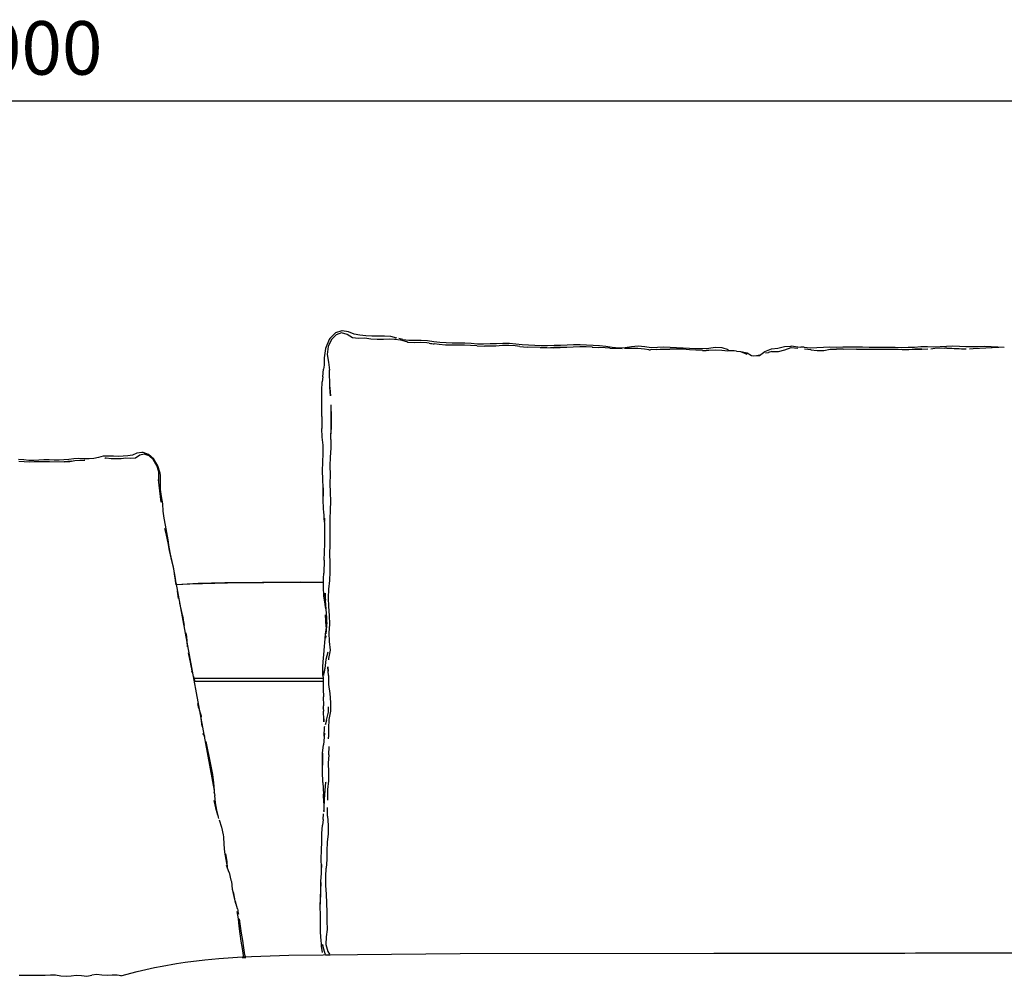
# Model space of a CAD drawing. Units: millimetres. Extents: x -360 to 4803, y 16 to 6413.
# Drawn here: x 1550 to 2212, y 2895 to 3538 of the extents above; entities that cross this region are included whole.
import ezdxf

# ---------------------------------------------------------------- set-up
doc = ezdxf.new("R2010")
doc.units = ezdxf.units.MM
doc.layers.add('MAKE2D$可见线$曲线', color=7, linetype='Continuous')
doc.layers.add('标注', color=7, linetype='ByLayer')
doc.layers.add('Make2D$可见线$正切线', color=7, linetype='Continuous', true_color=0x000000)
doc.styles.add('ISO-25', font='arial.ttf')
doc.styles.get("Standard").update_dxf_attribs({"font": 'arial.ttf'})
doc.dimstyles.new('ISO-25', dxfattribs={"dimtxt": 2.5, "dimasz": 2.5, "dimexe": 1.25, "dimexo": 0.625, "dimtad": 1, "dimtxsty": 'Standard', "dimcen": 2.5, "dimadec": 0, "dimazin": 0, "dimtfac": 1, "dimtmove": 0, "dimatfit": 3, "dimfxl": 1, "dimarcsym": 0})

# ---------------------------------------------------------------- blocks, each defined once
blk = doc.blocks.new('*D11')
at = {"layer": 'Defpoints', "color": 0, "transparency": 16777216}
for p in [(3048.71, 3483.17), (54.41, 2977.97), (3048.71, 2917.79)]:
    blk.add_point(p, dxfattribs=at)
at = {"layer": 'Make2D$可见线$正切线', "color": 0, "lineweight": -2, "transparency": 16777216}
for p, q in [((54.41, 2997.97), (54.41, 3503.17)), ((3048.71, 2937.79), (3048.71, 3503.17)), ((84.41, 3483.17), (3018.71, 3483.17))]:
    blk.add_line(p, q, dxfattribs=at)
at = {"layer": 'Make2D$可见线$正切线', "color": 0, "transparency": 16777216}
for points in [[(84.41, 3488.17), (84.41, 3478.17), (54.41, 3483.17)], [(3018.71, 3488.17), (3018.71, 3478.17), (3048.71, 3483.17)]]:
    blk.add_solid(points, dxfattribs=at)
at = {"layer": 'Make2D$可见线$正切线', "color": 0, "transparency": 16777216, "insert": (1551.56, 3514.06), "char_height": 36, "attachment_point": 5, "style": 'ISO-25'}
blk.add_mtext('3000', dxfattribs=at)

msp = doc.modelspace()

# ---------------------------------------------------------------- linework, layer by layer
at = {"layer": 'MAKE2D$可见线$曲线', "color": 7}
for p, q in [((1758.99, 3323.38), (1758.48, 3322.69)), ((1762.69, 3327.15), (1758.99, 3323.38)), ((1763.12, 3325.97), (1760.01, 3322.8)), ((1766.96, 3328.65), (1762.69, 3327.15)), ((1766.84, 3327.26), (1763.12, 3325.97)), ((1770.58, 3326.2), (1766.84, 3327.26)), ((1767.14, 3328.6), (1766.96, 3328.65)), ((1771.4, 3327.93), (1767.14, 3328.6)), ((1774.12, 3323.87), (1770.58, 3326.2)), ((1775.2, 3326.35), (1771.4, 3327.93)), ((1778.18, 3323.33), (1774.12, 3323.87)), ((1779.12, 3325.77), (1775.2, 3326.35)), ((1782.42, 3323.62), (1778.18, 3323.33)), ((1783.15, 3325.27), (1779.12, 3325.77)), ((1786.5, 3323.05), (1782.42, 3323.62)), ((1787.23, 3324.98), (1783.15, 3325.27)), ((1790.66, 3322.69), (1786.5, 3323.05)), ((1791.42, 3324.99), (1787.23, 3324.98)), ((1795.68, 3325.05), (1791.42, 3324.99)), ((1799.17, 3323.01), (1794.9, 3322.73)), ((1799.92, 3324.72), (1795.68, 3325.05)), ((1803.33, 3322.82), (1799.17, 3323.01)), ((1803.97, 3323.75), (1799.92, 3324.72)), ((1807.93, 3322.75), (1805.25, 3323.43)), ((1755.9, 3316.81), (1755.08, 3310.52)), ((1758.48, 3322.69), (1755.9, 3316.81)), ((1757.79, 3317.97), (1757.14, 3312.75)), ((1757.92, 3318.43), (1757.79, 3317.97)), ((1760.01, 3322.8), (1757.92, 3318.43)), ((1794.9, 3322.73), (1790.66, 3322.69)), ((1803.33, 3322.82), (1802.39, 3322.71)), ((1806.63, 3322.32), (1802.39, 3322.71)), ((1810.69, 3321.18), (1806.63, 3322.32)), ((1807.93, 3322.75), (1811.98, 3322.41)), ((1811.39, 3320.65), (1810.69, 3321.18)), ((1815.61, 3320.54), (1811.39, 3320.65)), ((1811.98, 3322.41), (1816.15, 3322.39)), ((1819.88, 3320.76), (1815.61, 3320.54)), ((1816.15, 3322.39), (1820.38, 3322.36)), ((1824.06, 3320.52), (1819.88, 3320.76)), ((1820.38, 3322.36), (1824.58, 3322.02)), ((1825.73, 3320.25), (1824.06, 3320.52)), ((1824.58, 3322.02), (1828.76, 3321.46)), ((1828.76, 3321.46), (1832.94, 3321.05)), ((1832.47, 3319.34), (1829.13, 3319.74)), ((1836.69, 3319.05), (1832.47, 3319.34)), ((1832.94, 3321.05), (1837.11, 3320.69)), ((1840.9, 3318.85), (1836.69, 3319.05)), ((1837.11, 3320.69), (1841.25, 3320.46)), ((1845.12, 3318.91), (1840.9, 3318.85)), ((1841.25, 3320.46), (1845.45, 3320.55)), ((1849.36, 3318.94), (1845.12, 3318.91)), ((1845.45, 3320.55), (1849.71, 3320.57)), ((1853.57, 3318.77), (1849.36, 3318.94)), ((1849.71, 3320.57), (1853.95, 3320.29)), ((1857.77, 3318.47), (1853.57, 3318.77)), ((1853.95, 3320.29), (1858.14, 3319.9)), ((1858.06, 3318.45), (1862.85, 3318.24)), ((1858.14, 3319.9), (1862.33, 3319.76)), ((1862.33, 3319.76), (1866.65, 3320.05)), ((1866.3, 3318.24), (1862.85, 3318.24)), ((1870.61, 3318.38), (1866.3, 3318.24)), ((1866.65, 3320.05), (1870.96, 3320.1)), ((1874.94, 3318.63), (1870.61, 3318.38)), ((1870.96, 3320.1), (1875.27, 3320.27)), ((1879.24, 3318.65), (1874.94, 3318.63)), ((1875.27, 3320.27), (1879.62, 3320.31)), ((1883.51, 3318.4), (1879.24, 3318.65)), ((1879.62, 3320.31), (1883.9, 3319.93)), ((1886.74, 3318.05), (1883.51, 3318.4)), ((1883.9, 3319.93), (1888.14, 3319.45)), ((1886.74, 3318.05), (1891.63, 3317.66)), ((1888.14, 3319.45), (1892.38, 3319.09)), ((1900.35, 3317.46), (1891.63, 3317.66)), ((1892.38, 3319.09), (1896.66, 3318.9)), ((1896.66, 3318.9), (1900.97, 3318.8)), ((1900.35, 3317.46), (1904.7, 3317.3)), ((1900.97, 3318.8), (1905.29, 3318.79)), ((1904.7, 3317.3), (1909.06, 3317.25)), ((1905.29, 3318.79), (1909.65, 3318.89)), ((1909.42, 3317.3), (1907.16, 3317.27)), ((1909.06, 3317.25), (1913.42, 3317.28)), ((1913.79, 3317.39), (1909.42, 3317.3)), ((1909.65, 3318.89), (1914.02, 3319)), ((1913.42, 3317.28), (1913.79, 3317.39)), ((1918.16, 3317.46), (1913.79, 3317.39)), ((1914.02, 3319), (1918.38, 3319.11)), ((1922.54, 3317.59), (1918.16, 3317.46)), ((1918.38, 3319.11), (1922.76, 3319.33)), ((1926.93, 3317.87), (1922.54, 3317.59)), ((1922.76, 3319.33), (1927.17, 3319.5)), ((1931.29, 3317.87), (1926.93, 3317.87)), ((1927.17, 3319.5), (1931.54, 3319.24)), ((1935.59, 3317.6), (1931.29, 3317.87)), ((1931.54, 3319.24), (1935.84, 3318.93)), ((1935.59, 3317.6), (1935.27, 3317.65)), ((1935.27, 3317.65), (1939.6, 3317.46)), ((1935.84, 3318.93), (1940.16, 3318.74)), ((1943.97, 3317.2), (1939.6, 3317.46)), ((1939.6, 3317.46), (1939.6, 3317.46)), ((1940.16, 3318.74), (1944.53, 3318.35)), ((1947.16, 3317.01), (1943.97, 3317.2)), ((1944.53, 3318.35), (1948.83, 3317.72)), ((1947.16, 3317.01), (1955.39, 3316.69)), ((1948.83, 3317.72), (1953.1, 3317.27)), ((1953.1, 3317.27), (1957.38, 3317.35)), ((1961.5, 3316.81), (1957.12, 3316.72)), ((1957.38, 3317.35), (1961.76, 3318.09)), ((1961.72, 3316.74), (1961.5, 3316.81)), ((1966.08, 3316.63), (1961.72, 3316.74)), ((1961.76, 3318.09), (1966.24, 3318.41)), ((1970.41, 3316.21), (1966.08, 3316.63)), ((1966.24, 3318.41), (1970.65, 3318)), ((1970.65, 3318), (1974.86, 3317.36)), ((1974.86, 3317.36), (1979.09, 3317.64)), ((1979.09, 3317.64), (1983.43, 3317.86)), ((1983.43, 3317.86), (1987.75, 3317.62)), ((1991.91, 3316.32), (1987.57, 3316.35)), ((1987.75, 3317.62), (1992.04, 3317.35)), ((1996.26, 3316.22), (1991.91, 3316.32)), ((1992.04, 3317.35), (1996.35, 3317.19)), ((1996.35, 3317.19), (2000.7, 3316.99)), ((2000.7, 3316.99), (2005.05, 3316.75)), ((2005.05, 3316.75), (2009.36, 3316.67)), ((2009.36, 3316.67), (2013.66, 3317.04)), ((2013.66, 3317.04), (2018.05, 3317.55)), ((2018.05, 3317.55), (2022.52, 3317.31)), ((2022.52, 3317.31), (2026.74, 3316.06)), ((2051.32, 3314.64), (2055.74, 3316.45)), ((2055.74, 3316.45), (2060.2, 3317.03)), ((2060.2, 3317.03), (2064.57, 3318.05)), ((2064.57, 3318.05), (2069.03, 3318.21)), ((2064.77, 3315.9), (2069.05, 3317.35)), ((2069.03, 3318.21), (2069.02, 3318.43)), ((2069.02, 3318.43), (2073.54, 3317.87)), ((2069.05, 3317.35), (2073.49, 3316.88)), ((2073.54, 3317.87), (2075.52, 3317.59)), ((2077.79, 3317.5), (2075.52, 3317.59)), ((2077.79, 3317.5), (2082.12, 3317.12)), ((2078.07, 3316.45), (2082.51, 3316.15)), ((2082.12, 3317.12), (2086.39, 3317.31)), ((2086.39, 3317.31), (2090.71, 3317.52)), ((2090.71, 3317.52), (2095.07, 3317.73)), ((2095.07, 3317.73), (2099.46, 3317.68)), ((2099.46, 3317.68), (2103.83, 3317.79)), ((2103.83, 3317.79), (2108.23, 3317.87)), ((2103.97, 3316.27), (2112.76, 3316.39)), ((2108.23, 3317.87), (2112.64, 3317.86)), ((2112.64, 3317.86), (2117.03, 3317.75)), ((2117.03, 3317.75), (2121.41, 3317.64)), ((2121.41, 3317.64), (2125.79, 3317.58)), ((2125.79, 3317.58), (2130.17, 3317.54)), ((2130.17, 3317.54), (2134.55, 3317.52)), ((2134.55, 3317.52), (2138.91, 3317.51)), ((2138.91, 3317.51), (2143.28, 3317.49)), ((2143.28, 3317.49), (2147.62, 3317.54)), ((2147.62, 3317.54), (2151.95, 3317.72)), ((2151.95, 3317.72), (2156.28, 3317.98)), ((2156.54, 3316.37), (2152.2, 3316.21)), ((2156.28, 3317.98), (2160.64, 3318.04)), ((2156.54, 3316.37), (2160.87, 3316.5)), ((2156.91, 3316.21), (2156.54, 3316.37)), ((2160.64, 3318.04), (2164.96, 3317.87)), ((2163.03, 3316.59), (2165.55, 3316.86)), ((2164.96, 3317.87), (2169.21, 3317.95)), ((2165.55, 3316.86), (2169.88, 3317.05)), ((2169.21, 3317.95), (2173.49, 3318.38)), ((2169.88, 3317.05), (2172.35, 3316.94)), ((2173.8, 3317), (2172.35, 3316.94)), ((2173.49, 3318.38), (2177.85, 3318.45)), ((2177.85, 3318.45), (2182.2, 3318.24)), ((2182.2, 3318.24), (2186.5, 3318.02)), ((2186.5, 3318.02), (2190.77, 3317.98)), ((2189.04, 3316.51), (2191.4, 3316.71)), ((2190.77, 3317.98), (2195.03, 3318.05)), ((2191.4, 3316.71), (2195.7, 3316.94)), ((2195.03, 3318.05), (2199.3, 3318.18)), ((2195.7, 3316.94), (2200, 3317.06)), ((2199.3, 3318.18), (2203.62, 3318.15)), ((2200, 3317.06), (2204.28, 3317.34)), ((2203.62, 3318.15), (2207.93, 3317.78)), ((2204.28, 3317.34), (2208.6, 3317.52)), ((2207.93, 3317.78), (2212.24, 3317.58)), ((1755.08, 3310.52), (1755.07, 3308.59)), ((1757.14, 3312.75), (1757.91, 3307.42)), ((1973.31, 3315.87), (1970.41, 3316.21)), ((1973.31, 3315.87), (1974.49, 3315.84)), ((1978.85, 3316.02), (1974.49, 3315.84)), ((2000.61, 3315.91), (1996.26, 3316.22)), ((2004.98, 3315.58), (2000.61, 3315.91)), ((2009.36, 3315.4), (2004.98, 3315.58)), ((2009.36, 3315.4), (2012.01, 3315.32)), ((2013.74, 3315.39), (2012.01, 3315.32)), ((2018.07, 3315.63), (2013.74, 3315.39)), ((2022.37, 3315.48), (2018.07, 3315.63)), ((2026.54, 3315), (2022.37, 3315.48)), ((2030.72, 3315.16), (2026.46, 3315.08)), ((2026.46, 3315.08), (2026.54, 3315)), ((2032.33, 3314.96), (2030.72, 3315.16)), ((2032.33, 3314.96), (2035, 3314.79)), ((2035, 3314.79), (2039.23, 3313)), ((2035.11, 3314.74), (2039.48, 3313.75)), ((2039.48, 3313.75), (2042.29, 3312.07)), ((2042.29, 3312.07), (2043.46, 3311.82)), ((2043.46, 3311.82), (2047.66, 3311.91)), ((2047.73, 3312.13), (2045.76, 3311.87)), ((2047.76, 3312.08), (2051.32, 3314.64)), ((2051.81, 3313.74), (2053.9, 3314.07)), ((2056.02, 3314.74), (2053.9, 3314.07)), ((2056.02, 3314.74), (2060.46, 3314.68)), ((2060.46, 3314.68), (2064.77, 3315.9)), ((2082.51, 3316.15), (2082.27, 3315.82)), ((2082.27, 3315.82), (2086.61, 3315.39)), ((2086.61, 3315.39), (2090.91, 3315.41)), ((2090.91, 3315.41), (2095.19, 3316.25)), ((2095.19, 3316.25), (2099.57, 3316.22)), ((2103.97, 3316.27), (2099.57, 3316.22)), ((2143.75, 3316.14), (2143.75, 3316.14)), ((2143.75, 3316.14), (2148.15, 3316.12)), ((2148.15, 3316.12), (2152.54, 3316.19)), ((2152.2, 3316.21), (2150.43, 3316.15)), ((2152.54, 3316.19), (2156.91, 3316.21)), ((1755.04, 3305.44), (1754.65, 3302.84)), ((1755.1, 3306.73), (1755.04, 3305.44)), ((1755.07, 3308.59), (1755.1, 3306.73)), ((1757.91, 3307.42), (1758.74, 3302.06)), ((1754.24, 3297.73), (1753.76, 3294.25)), ((1754.24, 3297.73), (1754.65, 3302.84)), ((1758.98, 3290.66), (1758.73, 3302.33)), ((1753.56, 3288.43), (1753.76, 3294.25)), ((1759.43, 3284.85), (1758.98, 3290.66)), ((1758.98, 3290.66), (1759, 3290.23)), ((1759, 3290.23), (1759.43, 3284.85)), ((1753.57, 3271.19), (1753.56, 3288.43)), ((1753.58, 3270.93), (1753.53, 3262.89)), ((1753.58, 3270.93), (1753.57, 3271.19)), ((1753.73, 3257.2), (1753.53, 3262.89)), ((1754.36, 3251.73), (1753.73, 3257.2)), ((1754.44, 3246.06), (1754.36, 3251.73)), ((1759.55, 3255.53), (1759.48, 3249.62)), ((1603.32, 3243.52), (1600.2, 3242.76)), ((1606.57, 3244.25), (1603.32, 3243.52)), ((1609.97, 3244.44), (1606.57, 3244.25)), ((1613.37, 3244.28), (1609.97, 3244.44)), ((1616.69, 3244.16), (1613.37, 3244.28)), ((1619.92, 3244.31), (1616.69, 3244.16)), ((1623.2, 3244.65), (1619.92, 3244.31)), ((1626.34, 3245.05), (1623.2, 3244.65)), ((1629.23, 3246.29), (1626.34, 3245.05)), ((1631.15, 3244.97), (1628.33, 3243.05)), ((1632.6, 3246.76), (1629.23, 3246.29)), ((1634.2, 3245.79), (1631.15, 3244.97)), ((1633.36, 3246.89), (1632.6, 3246.76)), ((1637.01, 3245.53), (1633.36, 3246.89)), ((1637.4, 3244.62), (1634.2, 3245.79)), ((1640.55, 3242.27), (1637.01, 3245.53)), ((1640.37, 3241.89), (1637.4, 3244.62)), ((1754.13, 3240.26), (1754.44, 3246.06)), ((1754.44, 3246.06), (1754.44, 3246.06)), ((1759.22, 3243.75), (1759.01, 3237.87)), ((1759.48, 3249.62), (1759.22, 3243.75)), ((1553.13, 3241.87), (1549.63, 3242.01)), ((1549.85, 3241.06), (1553.35, 3240.73)), ((1556.61, 3241.52), (1553.13, 3241.87)), ((1553.35, 3240.73), (1556.81, 3240.6)), ((1559.98, 3241.54), (1556.61, 3241.52)), ((1556.81, 3240.6), (1560.24, 3240.69)), ((1563.34, 3241.77), (1559.98, 3241.54)), ((1560.24, 3240.69), (1563.64, 3240.74)), ((1566.73, 3241.91), (1563.34, 3241.77)), ((1563.64, 3240.74), (1567.02, 3240.72)), ((1570.16, 3241.79), (1566.73, 3241.91)), ((1567.02, 3240.72), (1570.39, 3240.71)), ((1573.53, 3241.61), (1570.16, 3241.79)), ((1570.39, 3240.71), (1580.62, 3240.55)), ((1576.85, 3241.71), (1573.53, 3241.61)), ((1580.19, 3241.92), (1576.85, 3241.71)), ((1583.54, 3242.16), (1580.19, 3241.92)), ((1580.62, 3240.55), (1584.06, 3240.74)), ((1586.89, 3242.55), (1583.54, 3242.16)), ((1584.06, 3240.74), (1587.51, 3241.37)), ((1590.26, 3242.74), (1586.89, 3242.55)), ((1587.51, 3241.37), (1590.88, 3241.66)), ((1593.66, 3242.66), (1590.26, 3242.74)), ((1590.88, 3241.66), (1594.28, 3241.58)), ((1597.01, 3242.58), (1593.66, 3242.66)), ((1600.2, 3242.76), (1597.01, 3242.58)), ((1607.63, 3243.03), (1607.97, 3242.95)), ((1608.44, 3242.95), (1607.97, 3242.95)), ((1611.81, 3242.6), (1608.44, 3242.95)), ((1615.2, 3242.46), (1611.81, 3242.6)), ((1618.54, 3242.67), (1615.2, 3242.46)), ((1621.78, 3243.05), (1618.54, 3242.67)), ((1625.11, 3242.69), (1621.78, 3243.05)), ((1628.33, 3243.05), (1625.11, 3242.69)), ((1642.68, 3238.17), (1640.37, 3241.89)), ((1643.31, 3237.81), (1640.55, 3242.27)), ((1643.99, 3233.78), (1642.68, 3238.17)), ((1644.82, 3232.9), (1643.31, 3237.81)), ((1754.06, 3234.54), (1754.13, 3240.26)), ((1759.01, 3237.87), (1759.16, 3231.88)), ((1644, 3229.24), (1643.99, 3233.78)), ((1645.02, 3231.29), (1644.82, 3232.9)), ((1645.13, 3226.4), (1645.02, 3231.29)), ((1754.23, 3228.82), (1754.06, 3234.54)), ((1759.16, 3231.88), (1759.01, 3226.04)), ((1645.63, 3213.48), (1643.72, 3228.57)), ((1643.98, 3226.56), (1644, 3229.24)), ((1645.07, 3221.9), (1645.13, 3226.4)), ((1754.35, 3223.1), (1754.23, 3228.82)), ((1754.43, 3219.77), (1754.44, 3225.52)), ((1759.01, 3226.04), (1759.13, 3220.04)), ((1645.78, 3217.23), (1645.07, 3221.9)), ((1646.56, 3212.3), (1645.78, 3217.23)), ((1754.35, 3223.09), (1754.35, 3217.38)), ((1754.35, 3217.38), (1754.43, 3219.77)), ((1759.13, 3220.04), (1759.27, 3214.03)), ((1646.91, 3207.44), (1646.56, 3212.3)), ((1759.27, 3214.03), (1759.09, 3208.16)), ((1647.57, 3202.72), (1646.91, 3207.44)), ((1759.09, 3208.16), (1758.88, 3202.35)), ((1648.46, 3197.89), (1647.57, 3202.72)), ((1649.26, 3193.01), (1648.46, 3197.89)), ((1755.5, 3197), (1755.35, 3202.61)), ((1755.35, 3202.61), (1755.37, 3200.36)), ((1758.88, 3202.35), (1758.85, 3196.5)), ((1647.76, 3195.82), (1648.91, 3191.18)), ((1648.91, 3191.18), (1650.01, 3186.09)), ((1650.13, 3188.15), (1649.26, 3193.01)), ((1755.47, 3185.6), (1755.57, 3191.33)), ((1755.57, 3191.33), (1755.5, 3197)), ((1758.94, 3190.6), (1758.84, 3184.71)), ((1758.85, 3196.5), (1758.94, 3190.6)), ((1650.01, 3186.09), (1650.96, 3180.97)), ((1650.94, 3183.29), (1650.13, 3188.15)), ((1755.28, 3179.79), (1755.47, 3185.6)), ((1758.84, 3184.71), (1758.69, 3178.77)), ((1651.85, 3178.46), (1650.94, 3183.29)), ((1650.96, 3180.97), (1652.13, 3175.96)), ((1653.02, 3173.6), (1651.85, 3178.46)), ((1755.09, 3174.52), (1755.28, 3179.79)), ((1758.69, 3178.77), (1758.87, 3172.65)), ((1652.13, 3175.96), (1653.29, 3170.98)), ((1654.05, 3168.61), (1653.02, 3173.6)), ((1653.29, 3170.98), (1654.3, 3165.93)), ((1755.09, 3174.52), (1754.79, 3165.66)), ((1758.87, 3172.65), (1758.91, 3166.67)), ((1654.82, 3163.62), (1654.05, 3168.61)), ((1654.3, 3165.93), (1655.18, 3160.8)), ((1754.67, 3162.15), (1754.79, 3165.66)), ((1758.91, 3166.67), (1758.68, 3160.78)), ((1655.64, 3158.65), (1654.82, 3163.62)), ((1655.67, 3157.95), (1655.18, 3160.8)), ((1655.66, 3158.02), (1664.73, 3158.56)), ((1670.34, 3158.72), (1655.67, 3157.95)), ((1664.73, 3158.56), (1690.02, 3159.32)), ((1688.4, 3159.2), (1670.34, 3158.72)), ((1738.98, 3159.61), (1688.4, 3159.2)), ((1690.02, 3159.32), (1738.98, 3159.71)), ((1738.98, 3159.71), (1754.66, 3159.76)), ((1738.98, 3159.61), (1754.66, 3159.66)), ((1754.64, 3156.3), (1754.67, 3162.15)), ((1758.68, 3160.78), (1758.08, 3154.95)), ((1657.14, 3148.75), (1656.41, 3153.7)), ((1754.89, 3150.51), (1754.64, 3156.3)), ((1755.85, 3152.38), (1755.77, 3150.72)), ((1756.1, 3147.52), (1755.85, 3152.38)), ((1758.08, 3154.95), (1757.89, 3149.07)), ((1656.93, 3149.7), (1657.14, 3148.75)), ((1659.16, 3140.56), (1657.98, 3145.53)), ((1755.73, 3144.91), (1754.89, 3150.51)), ((1755.06, 3149.41), (1755.12, 3148.34)), ((1755.12, 3148.34), (1755.91, 3142.74)), ((1755.91, 3142.74), (1755.73, 3144.91)), ((1755.77, 3150.72), (1755.77, 3149.36)), ((1755.77, 3149.36), (1756.1, 3147.52)), ((1756.45, 3141.53), (1756.1, 3147.45)), ((1757.89, 3149.07), (1757.93, 3143.26)), ((1660.26, 3135.55), (1659.16, 3140.56)), ((1659.73, 3137.81), (1660.26, 3135.55)), ((1755.91, 3142.74), (1756.22, 3140.63)), ((1756.51, 3129.57), (1756.07, 3137.73)), ((1756.85, 3135.75), (1756.45, 3141.53)), ((1757.93, 3143.26), (1758.39, 3137.36)), ((1661.2, 3130.47), (1660.26, 3135.55)), ((1756.89, 3132.54), (1756.64, 3130.53)), ((1756.93, 3130.18), (1756.85, 3135.75)), ((1758.68, 3131.46), (1758.28, 3125.59)), ((1758.39, 3137.36), (1758.68, 3131.46)), ((1755.83, 3124.73), (1755.24, 3118.87)), ((1756.64, 3130.53), (1755.83, 3124.73)), ((1756.39, 3124.91), (1756.93, 3130.18)), ((1758.28, 3125.59), (1758.57, 3119.7)), ((1755.24, 3118.87), (1755.19, 3116.77)), ((1756.23, 3123.61), (1756.05, 3122.07)), ((1756.05, 3122.07), (1756.21, 3123.42)), ((1756.21, 3123.42), (1756.23, 3123.61)), ((1758.57, 3119.7), (1759.11, 3113.93)), ((1665.38, 3104.85), (1663.9, 3112.14)), ((1755.19, 3116.77), (1754.76, 3110.95)), ((1757.46, 3112.73), (1756.3, 3107.65)), ((1759.11, 3113.93), (1758.11, 3108.43)), ((1754.54, 3108.85), (1753.99, 3103)), ((1754.76, 3110.95), (1754.54, 3108.85)), ((1756.3, 3107.65), (1755.56, 3101.64)), ((1758.11, 3108.43), (1758.04, 3107.56)), ((1753.99, 3103), (1753.99, 3097.14)), ((1754.77, 3099.2), (1754.64, 3097.06)), ((1755.35, 3100.45), (1754.77, 3099.2)), ((1755.35, 3100.45), (1754.96, 3098.22)), ((1755.43, 3100.94), (1755.35, 3100.45)), ((1755.56, 3101.64), (1755.43, 3100.94)), ((1757.64, 3102.71), (1757.6, 3102.46)), ((1757.6, 3102.46), (1757.8, 3099.8)), ((1757.96, 3096.9), (1757.64, 3102.71)), ((1739.03, 3094.84), (1667.85, 3094.85)), ((1668.35, 3093.13), (1739.03, 3093.14)), ((1754.38, 3092.99), (1668.39, 3092.99)), ((1754.36, 3094.84), (1739.03, 3094.84)), ((1739.03, 3093.14), (1754.38, 3093.14)), ((1753.99, 3097.14), (1754.36, 3095.29)), ((1754.35, 3096), (1754.37, 3096.06)), ((1757.96, 3096.9), (1758, 3090.93)), ((1758, 3090.93), (1758.9, 3084.89)), ((1758.9, 3084.89), (1759.3, 3078.91)), ((1670.19, 3078.03), (1670.18, 3078.11)), ((1670.77, 3074.68), (1670.19, 3078.03)), ((1754.75, 3078.54), (1754.46, 3074.97)), ((1754.8, 3076.78), (1754.63, 3082.68)), ((1759.3, 3078.91), (1759.45, 3072.93)), ((1671.03, 3073.85), (1672.32, 3069.75)), ((1754.46, 3074.97), (1754.8, 3076.78)), ((1754.46, 3074.97), (1754.58, 3073.05)), ((1754.79, 3067.1), (1754.58, 3073.05)), ((1757.86, 3072.28), (1756.48, 3067.03)), ((1757.85, 3075.91), (1757.86, 3072.28)), ((1759.45, 3072.93), (1758.32, 3067.42)), ((1672.32, 3069.75), (1672.19, 3068.11)), ((1672.19, 3068.11), (1672.81, 3062.98)), ((1754.77, 3067.79), (1754.77, 3065.87)), ((1754.77, 3065.87), (1754.79, 3067.1)), ((1755.95, 3064.04), (1756.96, 3066.9)), ((1756.2, 3065.34), (1755.95, 3064.04)), ((1756.38, 3066.56), (1756.2, 3065.34)), ((1756.48, 3067.03), (1756.38, 3066.56)), ((1758.32, 3067.42), (1758.04, 3061.45)), ((1672.81, 3062.98), (1672.81, 3062.58)), ((1755.31, 3058.26), (1754.57, 3050.46)), ((1755.14, 3056.2), (1755.28, 3062.14)), ((1755.28, 3062.14), (1755.51, 3062.95)), ((1758.04, 3061.45), (1757.91, 3055.4)), ((1673.41, 3057.95), (1674.8, 3056.04)), ((1675.54, 3052.67), (1678.76, 3037.03)), ((1758.01, 3054.3), (1757.91, 3055.4)), ((1754.03, 3044.67), (1754.57, 3050.46)), ((1758.35, 3043.55), (1758.46, 3049.33)), ((1753.98, 3042.66), (1753.89, 3036.8)), ((1753.89, 3036.8), (1753.96, 3038.78)), ((1753.96, 3038.78), (1754.03, 3044.67)), ((1754.03, 3044.67), (1753.98, 3042.66)), ((1758.35, 3043.55), (1757.84, 3037.96)), ((1758.35, 3043.55), (1758.35, 3043.55)), ((1678.76, 3037.03), (1680.02, 3030.31)), ((1757.84, 3037.96), (1758.12, 3031.97)), ((1758.12, 3031.97), (1757.92, 3026.05)), ((1680.02, 3030.31), (1680.8, 3025.02)), ((1680.8, 3025.02), (1681.13, 3019.65)), ((1755.71, 3019.71), (1756.28, 3025.37)), ((1756.28, 3025.37), (1756.35, 3024.95)), ((1757.92, 3026.05), (1757.33, 3020.25)), ((1681.13, 3019.65), (1681.15, 3018.42)), ((1681.3, 3017.72), (1681.15, 3018.44)), ((1681.15, 3018.42), (1681.57, 3016.37)), ((1754.25, 3025), (1754.57, 3017.15)), ((1755.42, 3013.84), (1755.71, 3019.71)), ((1757.33, 3020.25), (1757.3, 3014.28)), ((1680.97, 3013.03), (1681.97, 3008.1)), ((1682.16, 3011.33), (1681.57, 3016.37)), ((1754.83, 3011.3), (1754.57, 3017.15)), ((1755.15, 3007.88), (1755.4, 3013.63)), ((1755.4, 3013.63), (1755.42, 3013.84)), ((1757.3, 3014.28), (1757.33, 3013.19)), ((1681.97, 3008.1), (1683.36, 3003.42)), ((1682.92, 3006.5), (1682.16, 3011.33)), ((1684.12, 3001.66), (1682.92, 3006.5)), ((1754.83, 3011.31), (1754.85, 3005.24)), ((1754.93, 3005.75), (1755.01, 3006.93)), ((1757.41, 3002.42), (1757.44, 3008.29)), ((1684.2, 3000.84), (1684.12, 3001.66)), ((1684.57, 3000), (1686.05, 2994.99)), ((1754.34, 3000.12), (1753.97, 2996.41)), ((1754.34, 3000.12), (1754.64, 3003.89)), ((1757.41, 3002.42), (1757.76, 2996.47)), ((1686.05, 2994.99), (1687.12, 2989.86)), ((1753.63, 2990.79), (1753.97, 2996.41)), ((1757.76, 2996.47), (1757.73, 2990.59)), ((1687.12, 2989.86), (1687.32, 2988.63)), ((1687.32, 2988.63), (1687.63, 2983.38)), ((1753.48, 2985.11), (1753.63, 2990.79)), ((1757.73, 2990.59), (1757.02, 2984.95)), ((1687.63, 2983.38), (1688.03, 2978.2)), ((1753.15, 2973.77), (1753.26, 2979.46)), ((1753.26, 2979.46), (1753.48, 2985.11)), ((1756.87, 2979.07), (1756.83, 2973.19)), ((1757.02, 2984.95), (1756.87, 2979.07)), ((1688.03, 2978.2), (1689.06, 2973.3)), ((1689.86, 2972.02), (1688.93, 2977.02)), ((1689.06, 2973.3), (1689.06, 2973.3)), ((1689.06, 2973.3), (1689.87, 2968.38)), ((1753.24, 2968), (1753.15, 2973.77)), ((1756.83, 2973.19), (1756.45, 2967.5)), ((1691.27, 2964.49), (1689.54, 2969.31)), ((1690.2, 2967.46), (1689.86, 2972.02)), ((1753.22, 2964.18), (1753.28, 2969.88)), ((1753.28, 2969.88), (1753.24, 2968)), ((1756.14, 2961.79), (1756.45, 2967.5)), ((1691.27, 2964.49), (1692.36, 2959.44)), ((1692.36, 2959.44), (1692.76, 2958.52)), ((1752.9, 2958.58), (1753.22, 2964.18)), ((1756.1, 2961.73), (1756.11, 2955.88)), ((1692.76, 2958.52), (1693.3, 2953.36)), ((1693.3, 2953.36), (1694.32, 2948.42)), ((1752.58, 2947.28), (1752.77, 2952.91)), ((1752.77, 2952.91), (1752.9, 2958.58)), ((1756.11, 2955.88), (1756.39, 2949.89)), ((1694.32, 2948.42), (1695.45, 2943.55)), ((1752.5, 2941.61), (1752.58, 2947.28)), ((1756.39, 2949.89), (1756.73, 2943.85)), ((1696.73, 2940.03), (1695.97, 2943.23)), ((1752.54, 2935.91), (1752.5, 2941.61)), ((1756.73, 2943.85), (1756.91, 2937.94)), ((1696.46, 2938.45), (1697.28, 2933.49)), ((1697.28, 2933.49), (1697.84, 2928.43)), ((1698.83, 2928.55), (1698.08, 2933.48)), ((1752.57, 2930.22), (1752.54, 2935.91)), ((1756.91, 2937.94), (1756.99, 2932.17)), ((1697.84, 2928.43), (1698.31, 2923.35)), ((1699.58, 2923.71), (1698.83, 2928.55)), ((1752.73, 2924.49), (1752.57, 2930.22)), ((1757.21, 2926.32), (1756.45, 2921.28)), ((1756.99, 2932.17), (1757.21, 2926.32)), ((1698.31, 2923.35), (1699.03, 2918.41)), ((1700.39, 2918.88), (1699.58, 2923.71)), ((1753.18, 2918.65), (1752.73, 2924.49)), ((1756.45, 2921.28), (1756.28, 2916.24)), ((1699.03, 2918.41), (1699.88, 2913.57)), ((1699.88, 2913.57), (1700.58, 2908.7)), ((1701.15, 2913.98), (1700.39, 2918.88)), ((1701.81, 2909.33), (1701.15, 2913.98)), ((1753.23, 2916.89), (1753.18, 2918.65)), ((1753.37, 2915.11), (1753.23, 2916.89)), ((1754, 2910.84), (1753.37, 2915.11)), ((1755.85, 2909.92), (1754.05, 2916.19)), ((1754.05, 2916.19), (1754.13, 2915.55)), ((1756.28, 2916.24), (1757.61, 2911.37)), ((1674.99, 2905.85), (1684.19, 2906.71)), ((1684.19, 2906.71), (1699.97, 2907.83)), ((1699.97, 2907.83), (1731.39, 2909.1)), ((1699.99, 2907.4), (1702.36, 2907.53)), ((1700.58, 2908.7), (1700.9, 2907.88)), ((1702.23, 2907.96), (1701.81, 2909.33)), ((1731.39, 2909.1), (1846.56, 2910.14)), ((1755.95, 2909.62), (1755.85, 2909.92)), ((1756.13, 2909.1), (1759.04, 2909.15)), ((1757.61, 2911.37), (1758.71, 2909.66)), ((1846.56, 2910.14), (2017.16, 2910.32)), ((1629.37, 2897.98), (1640.96, 2900.64)), ((1640.96, 2900.64), (1646.18, 2901.69)), ((1646.18, 2901.69), (1655.74, 2903.35)), ((1655.74, 2903.35), (1661.73, 2904.24)), ((1661.73, 2904.24), (1674.99, 2905.85)), ((1550.11, 2895.62), (1553.61, 2895.61)), ((1553.61, 2895.61), (1557.13, 2895.58)), ((1557.13, 2895.58), (1560.65, 2895.52)), ((1560.65, 2895.52), (1564.14, 2895.56)), ((1564.14, 2895.56), (1567.62, 2895.61)), ((1567.62, 2895.61), (1571.06, 2895.84)), ((1571.06, 2895.84), (1574.53, 2895.86)), ((1574.53, 2895.86), (1578.12, 2895.22)), ((1578.12, 2895.22), (1581.63, 2894.8)), ((1581.63, 2894.8), (1584.99, 2895.09)), ((1584.99, 2895.09), (1588.41, 2895.45)), ((1588.41, 2895.45), (1591.94, 2895.3)), ((1591.94, 2895.3), (1595.51, 2894.93)), ((1595.51, 2894.93), (1598.85, 2895.46)), ((1602.2, 2896.06), (1598.85, 2895.46)), ((1605.67, 2895.67), (1602.2, 2896.06)), ((1609.15, 2895.4), (1605.67, 2895.67)), ((1612.6, 2895.46), (1609.15, 2895.4)), ((1616.04, 2895.49), (1612.6, 2895.46)), ((1618.53, 2895.22), (1616.04, 2895.49)), ((1618.34, 2895.17), (1629.37, 2897.98))]:
    msp.add_line(p, q, dxfattribs=at)
at = {"layer": 'MAKE2D$可见线$曲线', "color": 7, "extrusion": (0, 0, -1)}
for centre, radius, start, end in [((-1824.15, 3298.08), 22.23, 94.07788, 102.93909), ((-1987.21, 3212.29), 104.06, 85.39169, 90.19824), ((-2118.33, 3178.34), 138.03, 87.7685, 91.40796), ((-2086.44, -2094.38), 5410.83, 90.37368, 90.60692), ((-1438.77, 3269.02), 321, 179.04754, 181.72481), ((-1576.9, 3312.33), 71.86, 263.29058, 267.28812), ((-2135.48, 3231.54), 381.39, 355.31018, 357.87131), ((-1949.44, 3036.91), 195.55, 356.50942, 359.96712), ((-1833.05, 2979.24), 141.73, 345.28033, 349.26171), ((-1669.92, 2932.42), 27.87, 164.14253, 171.60697)]:
    msp.add_arc(centre, radius, start, end, dxfattribs=at)
at = {"layer": 'MAKE2D$可见线$曲线', "color": 7}
for centre, radius, start, end in [((2206.32, 3920.72), 604.6, 266.91707, 268.1439), ((1305.49, 3270.11), 454.3, 358.16073, 1.09129), ((1533.29, 3110.16), 130.06, 2.68326, 6.79024), ((1598.25, 3087.75), 69.27, 8.70638, 14.24386), ((1518.12, 3048.24), 156.8, 16.58276, 19.26009), ((2051.68, 3095.64), 297.33, 179.92987, 182.49763), ((1957.46, 2945.5), 204.95, 176.55492, 180.64878), ((1980.74, 98864.94), 95954.63, 270.0217472, 270.1580281)]:
    msp.add_arc(centre, radius, start, end, dxfattribs=at)
at = {"layer": '标注'}
msp.add_line((1655.43, 3159.37), (1681.13, 3019.65), dxfattribs=at)

# ---------------------------------------------------------------- dimensions: what is measured, and where the dimension line sits
at = {"layer": 'Make2D$可见线$正切线', "color": 3, "true_color": 0x00ff00}
dim = msp.add_linear_dim(base=(3048.71, 3483.17), p1=(54.41, 2977.97), p2=(3048.71, 2917.79), text='3000', dimstyle='ISO-25', override={"dimscale": 20, "dimtxt": 1.8, "dimasz": 1.5, "dimexe": 1, "dimexo": 1, "dimdec": 0, "dimzin": 1, "dimtxsty": 'ISO-25', "dimfxl": 20, "dimtzin": 1}, dxfattribs=at)
dim.commit()
dim.dimension.update_dxf_attribs({"geometry": '*D11', "text_midpoint": (1551.56, 3514.06)})

doc.saveas('drawing.dxf')
